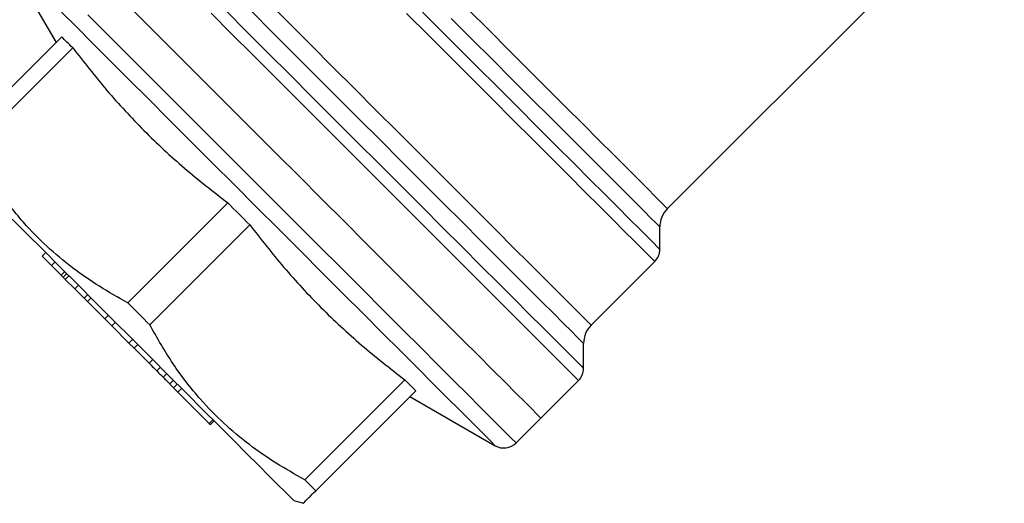
# Model space of a CAD drawing. Units: millimetres. Extents: x 119 to 287, y 86 to 281.
# Drawn here: x 151 to 208, y 164 to 192 of the extents above; entities that cross this region are included whole.
import ezdxf

# ---------------------------------------------------------------- set-up
doc = ezdxf.new("R2010")
doc.units = ezdxf.units.MM

msp = doc.modelspace()

# ---------------------------------------------------------------- linework, layer by layer
at = {"color": 7, "linetype": 'Continuous', "lineweight": 25}
for p, q in [((188.081, 180.638), (207.598, 200.155)), ((149.807, 195.197), (152.659, 190.258)), ((152.99, 190.59), (147.196, 184.796)), ((147.831, 184.162), (153.625, 189.956)), ((162.609, 180.971), (156.815, 175.177)), ((158.084, 173.909), (163.878, 179.703)), ((187.641, 178.279), (187.641, 179.577)), ((151.854, 177.877), (152.067, 178.089)), ((151.854, 177.877), (152.397, 177.334)), ((152.397, 177.334), (152.609, 177.546)), ((183.661, 173.885), (187.348, 177.572)), ((152.397, 177.334), (152.956, 176.775)), ((152.956, 176.775), (153.169, 176.987)), ((153.069, 176.662), (153.281, 176.874)), ((153.192, 176.539), (153.404, 176.752)), ((153.192, 176.539), (153.742, 175.989)), ((153.742, 175.989), (153.954, 176.201)), ((153.742, 175.989), (154.284, 175.447)), ((154.284, 175.447), (154.496, 175.659)), ((154.284, 175.447), (154.478, 175.253)), ((154.478, 175.253), (154.69, 175.465)), ((154.478, 175.253), (155.477, 174.254)), ((155.477, 174.254), (155.689, 174.466)), ((155.477, 174.254), (155.884, 173.847)), ((155.884, 173.847), (156.096, 174.059)), ((155.884, 173.847), (156.882, 172.849)), ((156.882, 172.849), (157.094, 173.061)), ((156.882, 172.849), (157.185, 172.546)), ((157.185, 172.546), (157.397, 172.758)), ((157.185, 172.546), (158.046, 171.685)), ((183.222, 171.385), (183.222, 172.824)), ((158.046, 171.685), (158.258, 171.897)), ((158.491, 171.239), (158.704, 171.452)), ((158.858, 170.873), (159.07, 171.085)), ((158.916, 170.815), (158.926, 170.805)), ((159.034, 170.697), (159.471, 170.26)), ((159.252, 170.479), (159.464, 170.691)), ((172.862, 170.718), (167.068, 164.924)), ((180.749, 168.498), (182.929, 170.678)), ((159.471, 170.26), (159.683, 170.473)), ((159.471, 170.26), (159.723, 170.008)), ((159.723, 170.008), (159.935, 170.22)), ((159.723, 170.008), (161.536, 168.195)), ((167.702, 164.29), (173.496, 170.084)), ((173.165, 169.752), (178.104, 166.901)), ((161.536, 168.195), (161.748, 168.407)), ((161.609, 168.122), (161.821, 168.334)), ((179.311, 167.06), (180.749, 168.498)), ((161.536, 168.195), (161.609, 168.122)), ((167.702, 164.29), (167.068, 164.924)), ((166.43, 163.725), (166.988, 163.576))]:
    msp.add_line(p, q, dxfattribs=at)
at = {"color": 7, "linetype": 'Continuous', "lineweight": 25, "flags": 128}
for points in [[(156.929, 192.319), (157.994, 191.253), (159.124, 190.123), (160.31, 188.937), (161.543, 187.704), (162.812, 186.435), (164.107, 185.14), (165.418, 183.829), (166.735, 182.512), (168.046, 181.201), (169.342, 179.905), (170.611, 178.636), (171.843, 177.404), (173.03, 176.218), (174.16, 175.087), (175.225, 174.022), (176.216, 173.031), (177.126, 172.121), (177.947, 171.3), (178.672, 170.575), (179.296, 169.951), (179.814, 169.434), (180.22, 169.027), (180.513, 168.734), (180.69, 168.557), (180.749, 168.498)], [(180.749, 168.498), (180.69, 168.557), (180.513, 168.734), (180.22, 169.027), (179.814, 169.434), (179.296, 169.951), (178.672, 170.575), (177.947, 171.3), (177.126, 172.121), (176.216, 173.031), (175.225, 174.022), (174.16, 175.087), (173.03, 176.218), (171.843, 177.404), (170.611, 178.636), (169.342, 179.905), (168.046, 181.201), (166.735, 182.512), (165.418, 183.829), (164.107, 185.14), (162.812, 186.435), (161.543, 187.704), (160.31, 188.937), (159.124, 190.123), (157.994, 191.253), (156.929, 192.319)], [(153.625, 189.956), (153.539, 190.041), (153.455, 190.126), (153.372, 190.208), (153.292, 190.288), (153.214, 190.366), (153.137, 190.443), (153.063, 190.517), (152.99, 190.59)], [(163.878, 179.703), (163.719, 179.861), (163.561, 180.02), (163.402, 180.178), (163.243, 180.337), (163.085, 180.496), (162.926, 180.654), (162.767, 180.813), (162.609, 180.971)], [(166.43, 163.725), (166.372, 163.783), (166.199, 163.956), (165.912, 164.243), (165.515, 164.64), (165.013, 165.142), (164.412, 165.744), (163.718, 166.437), (162.94, 167.216), (162.086, 168.069), (161.168, 168.987), (160.195, 169.96), (159.179, 170.976), (158.132, 172.023), (157.067, 173.089), (155.995, 174.16), (154.929, 175.226), (153.882, 176.273), (152.867, 177.289), (151.894, 178.261), (150.975, 179.18), (150.122, 180.033)], [(158.084, 173.909), (157.925, 174.067), (157.767, 174.226), (157.608, 174.384), (157.449, 174.543), (157.291, 174.702), (157.132, 174.86), (156.973, 175.019), (156.815, 175.177)], [(173.496, 170.084), (173.424, 170.156), (173.349, 170.231), (173.273, 170.307), (173.194, 170.386), (173.114, 170.466), (173.032, 170.548), (172.948, 170.632), (172.862, 170.718)]]:
    msp.add_lwpolyline(points, dxfattribs=at)
at = {"color": 8, "linetype": 'Continuous', "lineweight": 25, "flags": 128}
for points in [[(165.063, 192.484), (166.244, 191.302), (167.461, 190.085), (168.702, 188.845), (169.956, 187.591), (171.212, 186.334), (172.46, 185.086), (173.688, 183.858), (174.886, 182.66), (176.043, 181.503), (177.149, 180.397), (178.195, 179.351), (179.171, 178.375), (180.069, 177.478), (180.88, 176.666), (181.598, 175.948), (182.217, 175.329), (182.731, 174.815), (183.135, 174.411), (183.427, 174.12), (183.603, 173.944), (183.661, 173.885)], [(173.304, 192.617), (174.553, 191.368), (175.801, 190.119), (177.037, 188.883), (178.25, 187.671), (179.428, 186.493), (180.561, 185.359), (181.64, 184.281), (182.653, 183.267), (183.594, 182.327), (184.452, 181.469), (185.22, 180.7), (185.892, 180.028), (186.462, 179.459), (186.924, 178.997), (187.273, 178.647), (187.509, 178.412), (187.627, 178.294), (187.641, 178.279)], [(178.104, 166.901), (178.045, 166.959), (177.87, 167.135), (177.579, 167.425), (177.176, 167.829), (176.662, 168.342), (176.044, 168.96), (175.325, 169.679), (174.513, 170.492), (173.612, 171.392), (172.632, 172.372), (171.58, 173.425), (170.465, 174.54), (169.295, 175.709), (168.082, 176.923), (166.834, 178.17), (165.562, 179.442), (164.277, 180.727), (162.99, 182.015), (161.71, 183.294), (160.449, 184.555), (159.217, 185.787), (158.025, 186.98), (156.881, 188.123), (155.796, 189.208), (154.779, 190.225), (153.838, 191.167), (152.98, 192.024)], [(179.311, 167.06), (179.252, 167.119), (179.075, 167.295), (178.782, 167.588), (178.375, 167.995), (177.858, 168.513), (177.234, 169.137), (176.509, 169.862), (175.688, 170.683), (174.778, 171.592), (173.787, 172.584), (172.721, 173.649), (171.591, 174.779), (170.405, 175.965), (169.172, 177.198), (167.903, 178.467), (166.608, 179.763), (165.297, 181.074), (163.98, 182.39), (162.669, 183.702), (161.373, 184.997), (160.104, 186.266), (158.872, 187.499), (157.686, 188.685), (156.555, 189.815), (155.49, 190.88), (154.499, 191.872)], [(182.929, 170.678), (182.872, 170.735), (182.699, 170.908), (182.414, 171.193), (182.017, 171.59), (181.512, 172.095), (180.904, 172.703), (180.196, 173.411), (179.394, 174.213), (178.505, 175.102), (177.536, 176.071), (176.493, 177.113), (175.387, 178.22), (174.224, 179.383), (173.014, 180.593), (171.767, 181.84), (170.493, 183.114), (169.201, 184.406), (167.901, 185.706), (166.604, 187.002), (165.321, 188.286), (164.06, 189.547), (162.832, 190.775), (161.647, 191.96)], [(162.526, 192.081), (163.719, 190.888), (164.953, 189.654), (166.217, 188.39), (167.502, 187.105), (168.796, 185.811), (170.09, 184.516), (171.374, 183.233), (172.637, 181.97), (173.868, 180.739), (175.058, 179.549), (176.198, 178.409), (177.278, 177.329), (178.29, 176.317), (179.225, 175.382), (180.077, 174.53), (180.837, 173.77), (181.501, 173.106), (182.062, 172.545), (182.516, 172.09), (182.861, 171.746), (183.092, 171.515), (183.207, 171.399), (183.222, 171.385)], [(183.222, 172.824), (183.207, 172.839), (183.091, 172.955), (182.859, 173.187), (182.513, 173.533), (182.057, 173.989), (181.494, 174.552), (180.829, 175.217), (180.068, 175.978), (179.217, 176.829), (178.283, 177.763), (177.275, 178.771), (176.2, 179.846), (175.068, 180.978), (173.889, 182.157), (172.673, 183.374), (171.429, 184.617), (170.169, 185.877), (168.903, 187.144), (167.641, 188.405), (166.396, 189.651), (165.176, 190.87), (163.993, 192.053)], [(187.348, 177.572), (187.334, 177.587), (187.216, 177.705), (186.981, 177.94), (186.631, 178.289), (186.17, 178.751), (185.601, 179.32), (184.929, 179.992), (184.16, 180.76), (183.302, 181.619), (182.36, 182.56), (181.345, 183.576), (180.264, 184.656), (179.128, 185.793), (177.945, 186.975), (176.728, 188.193), (175.485, 189.435), (174.229, 190.692), (172.97, 191.951)], [(176.559, 192.16), (177.746, 190.973), (178.915, 189.803), (180.055, 188.664), (181.154, 187.564), (182.203, 186.515), (183.192, 185.527), (184.11, 184.609), (184.949, 183.769), (185.702, 183.016), (186.362, 182.357), (186.921, 181.798), (187.375, 181.344), (187.719, 181), (187.95, 180.769), (188.066, 180.652), (188.081, 180.638)], [(187.641, 179.577), (187.584, 179.635), (187.412, 179.807), (187.126, 180.092), (186.73, 180.488), (186.228, 180.991), (185.623, 181.596), (184.921, 182.298), (184.129, 183.09), (183.254, 183.965), (182.304, 184.915), (181.288, 185.931), (180.214, 187.004), (179.094, 188.125), (177.936, 189.282), (176.752, 190.466), (175.553, 191.665)]]:
    msp.add_lwpolyline(points, dxfattribs=at)
at = {"color": 7, "linetype": 'Continuous', "lineweight": 25}
for centre, radius, start, end in [((189.141, 179.577), 1.5, 135, 180), ((186.641, 178.279), 1, 315, 0), ((184.722, 172.824), 1.5, 135, 180), ((182.222, 171.385), 1, 315, 0), ((178.604, 167.767), 1, 240, 315)]:
    msp.add_arc(centre, radius, start, end, dxfattribs=at)
for points, knots in [([(153.625, 189.956), (154.274, 189.123), (155.573, 187.459), (157.734, 185.127), (160.074, 182.951), (161.764, 181.631), (162.609, 180.971)], [0, 0, 0, 0, 0.2481, 0.496146, 0.748045, 1, 1, 1, 1]), ([(156.815, 175.177), (156.26, 175.489), (155.151, 176.112), (153.577, 177.203), (152.1, 178.436), (150.598, 179.982), (149.135, 181.875), (148.267, 183.397), (147.831, 184.162)], [0, 0, 0, 0, 0.147043, 0.294045, 0.444541, 0.595024, 0.796429, 1, 1, 1, 1]), ([(163.878, 179.703), (164.527, 178.87), (165.826, 177.206), (167.987, 174.874), (170.327, 172.698), (172.017, 171.378), (172.862, 170.718)], [0, 0, 0, 0, 0.2480998, 0.496146, 0.748045, 1, 1, 1, 1]), ([(152.956, 176.775), (152.978, 176.753), (153.017, 176.714), (153.053, 176.678), (153.069, 176.662)], [0, 0, 0, 0, 0.560002, 1, 1, 1, 1]), ([(153.069, 176.662), (153.092, 176.639), (153.131, 176.6), (153.173, 176.558), (153.192, 176.539)], [0, 0, 0, 0, 0.559996, 1, 1, 1, 1]), ([(167.068, 164.924), (166.513, 165.236), (165.404, 165.859), (163.83, 166.95), (162.353, 168.183), (160.851, 169.729), (159.388, 171.622), (158.52, 173.144), (158.084, 173.909)], [0, 0, 0, 0, 0.147043, 0.294045, 0.444541, 0.595023, 0.796428, 1, 1, 1, 1]), ([(158.046, 171.685), (158.13, 171.601), (158.28, 171.451), (158.427, 171.304), (158.491, 171.239)], [0, 0, 0, 0, 0.560209, 1, 1, 1, 1]), ([(158.491, 171.239), (158.567, 171.164), (158.703, 171.028), (158.811, 170.92), (158.858, 170.873)], [0, 0, 0, 0, 0.559751, 1, 1, 1, 1]), ([(158.858, 170.873), (158.934, 170.797), (159.087, 170.644), (159.225, 170.506), (159.242, 170.489), (159.252, 170.479)], [0, 0, 0, 0, 0.279605, 0.5597642, 1, 1, 1, 1]), ([(166.993, 163.581), (166.992, 163.579), (166.97, 163.558), (167.058, 163.646), (167.278, 163.865), (167.561, 164.148), (167.702, 164.29)], [0, 0, 0, 0, 0.021505, 0.31402, 0.655781, 1, 1, 1, 1])]:
    msp.add_open_spline(points, degree=3, knots=knots, dxfattribs=at)

doc.saveas('drawing.dxf')
